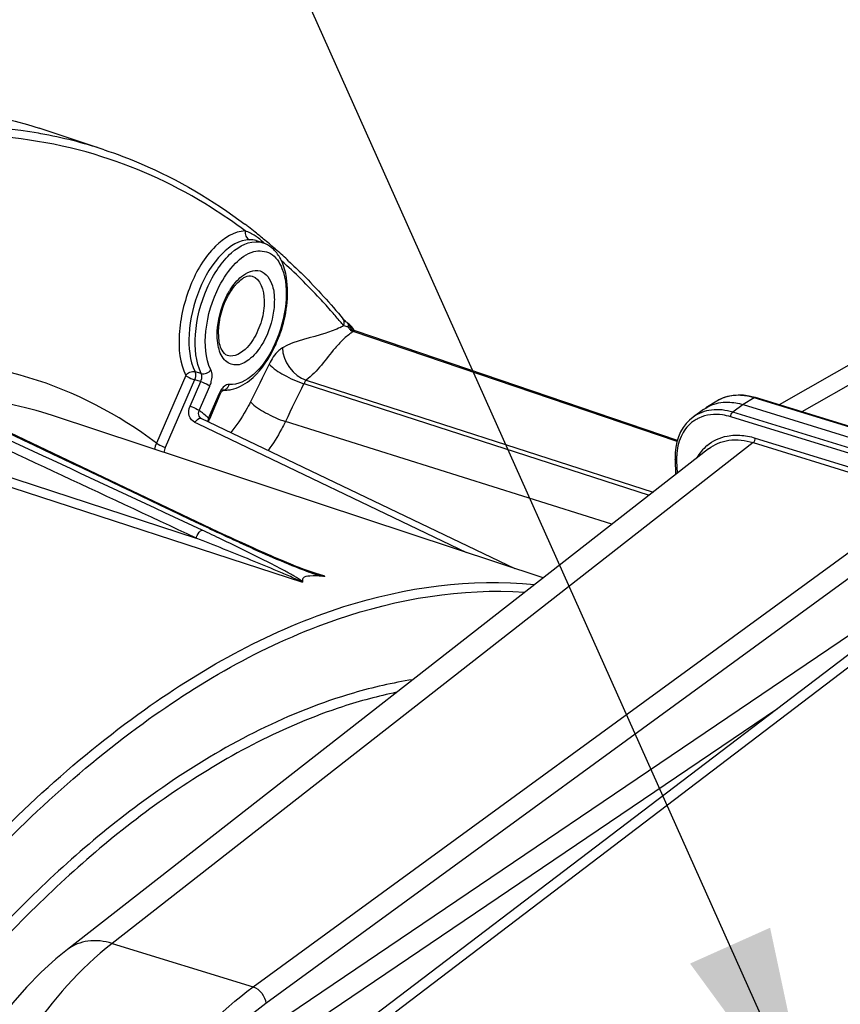
# Model space of a CAD drawing. Units: millimetres. Extents: x 0 to 594, y 0 to 420.
# Drawn here: x 312 to 326, y 90 to 107 of the extents above; entities that cross this region are included whole.
import ezdxf

# ---------------------------------------------------------------- set-up
doc = ezdxf.new("R2010")
doc.units = ezdxf.units.MM
doc.header["$LTSCALE"] = 32.67
doc.layers.get('0').update_dxf_attribs({"linetype": 'CONTINUOUS'})
doc.layers.add('SOLIDES', color=7, linetype='CONTINUOUS')
doc.styles.get("Standard").update_dxf_attribs({"font": 'txt', "width": 0.85})
doc.dimstyles.get("Standard").update_dxf_attribs({"dimtxt": 3.5, "dimasz": 3.5, "dimexe": 0.18, "dimexo": 0.0625, "dimgap": 0.09, "dimtad": 1, "dimdec": 4, "dimdsep": 46, "dimtxsty": 'STANDARD', "dimblk": '_FILLED', "dimblk1": '_FILLED', "dimblk2": '_FILLED', "dimcen": 0.09, "dimclrt": 5, "dimadec": 0, "dimazin": 0, "dimtol": 1, "dimtp": 0.0001, "dimtm": 0.0001, "dimtfac": 1, "dimtdec": 4, "dimtofl": 0, "dimtmove": 0, "dimatfit": 3, "dimldrblk": '_FILLED', "dimfxl": 1, "dimtolj": 1, "dimarcsym": 0})

# ---------------------------------------------------------------- blocks, each defined once
blk = doc.blocks.new('_FILLED')
at = {"color": 0, "linetype": 'BYBLOCK'}
blk.add_solid([(0, 0), (-1, 0.2143), (-1, -0.2143)], dxfattribs=at)

msp = doc.modelspace()

# ---------------------------------------------------------------- linework, layer by layer
at = {"color": 9, "linetype": 'CONTINUOUS'}
for p, q in [((336.451384, 106.778704), (325.203838, 100.360572)), ((312.188873, 105.116563), (312.149879, 105.12349)), ((315.871861, 103.288327), (315.867158, 103.289834)), ((317.375798, 101.833592), (317.366021, 101.836695)), ((323.069956, 99.851317), (317.529422, 101.732968)), ((314.932493, 101.015097), (314.825262, 101.046278)), ((314.666181, 100.982537), (314.165465, 99.827193)), ((314.817262, 100.908156), (314.317153, 99.754214)), ((314.741617, 100.459591), (314.922722, 100.87747)), ((314.922722, 100.87747), (314.817262, 100.908156)), ((316.686272, 100.842837), (322.594195, 98.938233)), ((316.726578, 100.901902), (322.659628, 98.989328)), ((314.897949, 100.384378), (315.079054, 100.802257)), ((315.23884, 100.674147), (315.057735, 100.256268)), ((315.292608, 100.735597), (315.293141, 100.735542)), ((324.391189, 100.600883), (324.203508, 100.483899)), ((329.015044, 99.176375), (324.391189, 100.600883)), ((314.978108, 100.320936), (314.951447, 100.34222)), ((324.203508, 100.483899), (324.025038, 100.354491)), ((328.750097, 98.898805), (324.025038, 100.354491)), ((312.389491, 100.296217), (312.389146, 100.296331)), ((314.874171, 100.154352), (314.823264, 100.17871)), ((315.00471, 100.299516), (314.978108, 100.320936)), ((321.955572, 98.439542), (316.371018, 100.196082)), ((328.734463, 98.813726), (323.991062, 100.275064)), ((314.88412, 100.149591), (314.874171, 100.154352)), ((319.475751, 97.952547), (314.88412, 100.149591)), ((324.373062, 99.834645), (313.409105, 91.273058)), ((324.373062, 99.834645), (328.743232, 98.488292)), ((324.405767, 99.913149), (328.739026, 98.578168)), ((310.426932, 99.641434), (314.84481, 98.202438)), ((323.063365, 99.521089), (323.070515, 99.310184)), ((310.536763, 99.443104), (316.661719, 97.447931)), ((316.881893, 97.603262), (316.672904, 97.672861)), ((317.045273, 97.548852), (316.881893, 97.603262))]:
    msp.add_line(p, q, dxfattribs=at)
at = {"color": 7, "linetype": 'CONTINUOUS'}
for p, q in [((335.769453, 106.729703), (324.81676, 100.479823)), ((313.271932, 104.841544), (312.161779, 105.20871)), ((315.872221, 103.288209), (315.985295, 103.250811)), ((316.193976, 103.149613), (316.223574, 103.123665)), ((317.366727, 101.940873), (317.360702, 101.947878)), ((317.360791, 101.947771), (317.360702, 101.947878)), ((317.378106, 101.928739), (317.366727, 101.940873)), ((317.391689, 101.915536), (317.378106, 101.928739)), ((317.434823, 101.879249), (317.425561, 101.886486)), ((317.463603, 101.857405), (317.434829, 101.879244)), ((317.525431, 101.790069), (317.51866, 101.79929)), ((323.076428, 99.871743), (317.564411, 101.743709)), ((315.307864, 100.735517), (315.310183, 100.737002)), ((315.252248, 100.6555), (315.071143, 100.237621)), ((323.74981, 100.543986), (323.561868, 100.426841)), ((324.398672, 100.608514), (324.303435, 100.631812)), ((324.410827, 100.604851), (324.398672, 100.608514)), ((329.025219, 99.183289), (324.410829, 100.604881)), ((323.52502, 100.402045), (323.343641, 100.270517)), ((323.525065, 100.402077), (323.5616, 100.426673)), ((324.203508, 100.483899), (328.841153, 99.055143)), ((320.779668, 97.521296), (312.389485, 100.296219)), ((314.922311, 100.254709), (314.922221, 100.254778)), ((320.302011, 97.679274), (314.931655, 100.248939)), ((313.507872, 99.123411), (311.913859, 99.882035)), ((323.607836, 99.72977), (312.645921, 91.169776)), ((323.036934, 99.56256), (323.037427, 99.543508)), ((323.037388, 99.543525), (323.045949, 99.291001)), ((315.094781, 98.368462), (313.507872, 99.123411)), ((315.217848, 98.310208), (315.094775, 98.368465)), ((312.646157, 91.16996), (312.645921, 91.169776))]:
    msp.add_line(p, q, dxfattribs=at)
for points in [[(317.425561, 101.886486), (317.407578, 101.90134), (317.391689, 101.915536)], [(317.476068, 101.846316), (317.473429, 101.848742), (317.470146, 101.851719), (317.467135, 101.854403), (317.465128, 101.85615), (317.463563, 101.857435)], [(317.492846, 101.829863), (317.490155, 101.832672), (317.487547, 101.835321), (317.485164, 101.837683), (317.482899, 101.839883), (317.480565, 101.84211), (317.478302, 101.844239), (317.476068, 101.846316)], [(317.502812, 101.818768), (317.500407, 101.821539), (317.497945, 101.824318), (317.495448, 101.827071), (317.492846, 101.829863)], [(317.51866, 101.79929), (317.516436, 101.802168), (317.514214, 101.804988), (317.512003, 101.807748), (317.509752, 101.810511), (317.507463, 101.813277), (317.505156, 101.816021), (317.502812, 101.818768)], [(317.545927, 101.753026), (317.545577, 101.753888), (317.543505, 101.758565), (317.541408, 101.762981), (317.539285, 101.76719), (317.537089, 101.771314), (317.534803, 101.77538), (317.532472, 101.779308), (317.530133, 101.783052), (317.527786, 101.786632), (317.525431, 101.790069)], [(317.552098, 101.749136), (317.545562, 101.753257), (317.541195, 101.756736), (317.539286, 101.758576), (317.539109, 101.758764)], [(317.564311, 101.743743), (317.560163, 101.745291), (317.552098, 101.749136)], [(311.913859, 99.882035), (310.414826, 100.595815), (309.713268, 100.930021)], [(315.25225, 100.655505), (315.260101, 100.672272), (315.269558, 100.689516), (315.279121, 100.704339), (315.288185, 100.716305), (315.296259, 100.72536), (315.298341, 100.727446)], [(315.298341, 100.727446), (315.302994, 100.731715), (315.307864, 100.735517)], [(323.860722, 100.599476), (323.784095, 100.563917), (323.749908, 100.54382)], [(324.303435, 100.631812), (324.209364, 100.645239), (324.117321, 100.64864), (324.028047, 100.642063), (323.942268, 100.625625), (323.860722, 100.599476)], [(314.931816, 100.248861), (314.923088, 100.254114), (314.922223, 100.254778)], [(315.059323, 100.187852), (315.059867, 100.197106), (315.062898, 100.213393), (315.068065, 100.229996), (315.071139, 100.237613)], [(323.343482, 100.270389), (323.282431, 100.219757), (323.22529, 100.159344), (323.175072, 100.091615), (323.132143, 100.017075), (323.096892, 99.936337), (323.069546, 99.850021), (323.050284, 99.758536), (323.039367, 99.662425), (323.036934, 99.56256)], [(316.87999, 97.597548), (316.824248, 97.616749), (316.768503, 97.636844), (316.714519, 97.656958), (316.661182, 97.67734), (316.608466, 97.6979), (316.556373, 97.718566), (316.50382, 97.739723), (316.450569, 97.76144), (316.396855, 97.783603), (316.342315, 97.806345), (316.286754, 97.82974), (316.230372, 97.853695), (316.173402, 97.878103), (316.115974, 97.902901), (316.057959, 97.928137), (315.99921, 97.953871), (315.93973, 97.980099), (315.879521, 98.006818), (315.818441, 98.03409), (315.756534, 98.061895), (315.693767, 98.09025), (315.629881, 98.119274), (315.564997, 98.148916), (315.499013, 98.179226), (315.431346, 98.210481), (315.362035, 98.242672), (315.291078, 98.275812), (315.217848, 98.310208)], [(312.646159, 91.169958), (312.446637, 91.006445), (312.190706, 90.773399), (311.944073, 90.522512), (311.70708, 90.255223), (311.479633, 89.972497)]]:
    msp.add_lwpolyline(points, dxfattribs=at)
at = {"color": 9, "linetype": 'CONTINUOUS'}
msp.add_lwpolyline([(317.546767, 101.741762), (317.5439, 101.740786), (317.541017, 101.739611), (317.538123, 101.73824), (317.535222, 101.736674), (317.53232, 101.734915), (317.529422, 101.732968)], dxfattribs=at)
for centre, radius, start, end in [((310.782027, 97.306915), 7.935352, 71.7132598, 79.7881372), ((315.371641, 102.635502), 0.88038, 52.3630142, 56.6109117), ((315.869843, 102.901686), 0.367703, 71.8894272, 81.1933638), ((316.491572, 101.78196), 1.255347, 147.9261383, 149.1952167), ((308.845886, 94.767726), 11.07081, 40.1391769, 41.2415237), ((308.705606, 94.648982), 11.254599, 39.6909794, 40.140939), ((317.417063, 101.855943), 0.029286, 41.5669529, 52.6751916), ((316.743972, 102.889721), 1.223033, 297.5769426, 300.5714238), ((315.935708, 97.316828), 4.740782, 71.461586, 72.3160427), ((318.2801, 100.618483), 1.343747, 126.7485696, 131.1644903), ((317.597865, 101.890875), 0.173975, 207.102801, 213.9793756), ((317.441787, 101.610596), 0.200985, 86.6381814, 89.6505351), ((317.60121, 101.89299), 0.177932, 213.9420903, 220.6571726), ((317.609831, 101.872813), 0.148697, 205.3712356, 212.2296794), ((318.273954, 100.626239), 1.333856, 125.3165743, 126.7363696), ((317.605637, 101.870101), 0.143703, 212.2069652, 219.1817757), ((318.277887, 100.620677), 1.340669, 123.9367911, 125.3163112), ((315.648473, 100.496647), 0.446436, 154.5800454, 156.5721895), ((315.302127, 100.827395), 0.092255, 264.4125204, 273.7279196), ((315.025686, 101.366066), 0.697519, 292.715463, 294.9757296), ((315.301972, 100.829669), 0.094534, 273.73227, 288.592242), ((324.084334, 100.006751), 0.632858, 121.4257228, 121.923935), ((324.086248, 100.003502), 0.636628, 116.6488525, 121.4202342), ((324.088644, 99.998797), 0.641908, 115.0635808, 116.6516301), ((324.090212, 99.995439), 0.645614, 113.357593, 115.0633886), ((324.093728, 99.98705), 0.654709, 108.6575027, 113.3490765), ((324.096784, 99.978247), 0.664028, 107.5710139, 108.6643352), ((324.087935, 99.619737), 1.026942, 72.8245498, 77.9005131), ((309.925551, 94.019424), 8.076966, 51.519332, 52.002511), ((309.8555, 93.932064), 8.188945, 50.559582, 51.038342), ((323.698421, 99.71188), 0.599563, 122.0677467, 129.1010618), ((323.701837, 99.706127), 0.606252, 115.027784, 122.0526449), ((314.67277, 99.608151), 0.552574, 156.6465107, 168.3305097), ((324.115231, 99.176243), 0.809631, 141.1704096, 150.359265), ((324.069813, 99.212205), 0.751702, 130.291401, 141.1351295), ((324.165356, 99.559288), 1.102639, 177.2383289, 180.8184129), ((324.205113, 99.559557), 1.142397, 180.8034435, 181.9296994), ((296.152063, 58.060363), 44.447, 64.5056828, 64.9845598), ((331.31721, 132.555819), 37.852254, 244.5757499, 244.7403863), ((331.41445, 132.761609), 38.079861, 244.7401956, 244.97323)]:
    msp.add_arc(centre, radius, start, end, dxfattribs=at)
at = {"color": 7, "linetype": 'CONTINUOUS'}
for centre, radius, start, end in [((310.190573, 96.298228), 9.109093, 52.4736621, 52.9413338), ((310.138902, 96.231147), 9.193767, 51.5436139, 52.4729261), ((310.078534, 96.155001), 9.29094, 50.9257943, 51.5441275), ((310.025089, 96.089204), 9.375707, 50.248993, 50.925688), ((315.84436, 102.820312), 0.45286, 65.6203198, 72.0501675), ((309.960535, 96.011656), 9.476609, 49.4413737, 50.2487328), ((309.895359, 95.935412), 9.576914, 48.8762472, 49.441726), ((315.774423, 102.728244), 0.568944, 40.060503, 47.6350282), ((309.753836, 95.775098), 9.790758, 47.0349272, 48.6390497), ((315.343697, 101.219947), 0.487055, 265.7235424, 272.8307032)]:
    msp.add_arc(centre, radius, start, end, dxfattribs=at)
for points, knots in [([(305.099862, 104.543422), (306.251358, 105.073386), (308.600068, 105.802641), (311.078958, 105.566791), (312.161493, 105.208781)], [0, 0, 0, 0, 0.526455552, 1, 1, 1, 1]), ([(313.271932, 104.841545), (313.485425, 104.770935), (314.337611, 104.448773), (315.132898, 103.980608), (315.680008, 103.567456)], [0, 0, 0, 0, 0.246983994, 1, 1, 1, 1]), ([(316.426751, 102.939674), (316.50848, 102.863563), (316.835727, 102.548338), (317.141956, 102.211439), (317.360791, 101.947771)], [0, 0, 0, 0, 0.245812911, 1, 1, 1, 1]), ([(315.637838, 102.640105), (315.653977, 102.650888), (315.702584, 102.679038), (315.764146, 102.693823), (315.800119, 102.683304)], [0, 0, 0, 0, 0.341189291, 1, 1, 1, 1]), ([(315.500226, 102.509274), (315.511289, 102.523037), (315.552486, 102.571197), (315.599787, 102.614684), (315.637838, 102.640105)], [0, 0, 0, 0, 0.278439432, 1, 1, 1, 1]), ([(316.150274, 101.395981), (316.202016, 101.494616), (316.3707, 101.890069), (316.439872, 102.338849), (316.390528, 102.654169)], [0, 0, 0, 0, 0.258703854, 1, 1, 1, 1]), ([(315.38135, 101.324009), (315.340759, 101.337156), (315.255707, 101.443581), (315.198791, 101.784265), (315.270525, 102.093918), (315.365901, 102.292417)], [0, 0, 0, 0, 0.124440075, 0.357713718, 1, 1, 1, 1]), ([(317.473075, 101.844864), (317.472016, 101.847365), (317.469415, 101.852033), (317.465649, 101.855852), (317.463601, 101.857402)], [0, 0, 0, 0, 0.513862197, 1, 1, 1, 1]), ([(317.476615, 101.828853), (317.476424, 101.831721), (317.47571, 101.837181), (317.474094, 101.84246), (317.473075, 101.844864)], [0, 0, 0, 0, 0.524010799, 1, 1, 1, 1]), ([(317.475474, 101.8091), (317.476032, 101.812498), (317.4768, 101.819072), (317.476825, 101.825698), (317.476615, 101.828853)], [0, 0, 0, 0, 0.521338519, 1, 1, 1, 1]), ([(315.606055, 100.799398), (315.66003, 100.826381), (315.888159, 100.977725), (316.05207, 101.208781), (316.150274, 101.395981)], [0, 0, 0, 0, 0.222063762, 1, 1, 1, 1]), ([(314.665574, 100.981135), (314.674245, 100.97419), (314.722033, 100.944196), (314.774165, 100.921571), (314.817262, 100.908156)], [0, 0, 0, 0, 0.197511174, 1, 1, 1, 1]), ([(323.859567, 100.524111), (323.887232, 100.526582), (324.003173, 100.530552), (324.119339, 100.50983), (324.203508, 100.483899)], [0, 0, 0, 0, 0.239755438, 1, 1, 1, 1]), ([(317.004172, 97.549675), (316.932955, 97.555247), (316.82679, 97.558563), (316.696974, 97.545077), (316.670429, 97.512502)], [0, 0, 0, 0, 0.629629067, 1, 1, 1, 1]), ([(317.045273, 97.548852), (317.038933, 97.548382), (317.025458, 97.548312), (317.01203, 97.549084), (317.004961, 97.54964)], [0, 0, 0, 0, 0.472750307, 1, 1, 1, 1]), ([(316.665399, 97.459501), (316.666061, 97.457524), (316.667248, 97.452848), (316.663742, 97.449054), (316.661719, 97.447931)], [0, 0, 0, 0, 0.473968625, 1, 1, 1, 1])]:
    msp.add_open_spline(points, degree=3, knots=knots, dxfattribs=at)
at = {"color": 9, "linetype": 'CONTINUOUS'}
for points, knots in [([(312.149879, 105.12349), (311.347609, 105.263971), (309.625264, 105.296761), (307.965578, 104.86866), (307.139854, 104.561423)], [0, 0, 0, 0, 0.480373358, 1, 1, 1, 1]), ([(313.23432, 104.723878), (312.515663, 104.950962), (310.963291, 105.201258), (309.40695, 105.018415), (308.632986, 104.838194)], [0, 0, 0, 0, 0.486764023, 1, 1, 1, 1]), ([(315.684053, 103.453049), (315.495842, 103.594269), (314.736748, 104.118679), (313.889463, 104.516864), (313.23432, 104.723878)], [0, 0, 0, 0, 0.255103666, 1, 1, 1, 1]), ([(315.684053, 103.453049), (315.494418, 103.450712), (315.073319, 103.165127), (314.70664, 102.515646), (314.514146, 101.742003), (314.563148, 101.194701), (314.666181, 100.982537)], [0, 0, 0, 0, 0.19379649, 0.465521765, 0.758982778, 1, 1, 1, 1]), ([(315.75652, 103.304373), (315.583206, 103.302238), (315.198324, 103.041374), (314.862966, 102.44784), (314.686824, 101.740779), (314.731048, 101.240282), (314.825262, 101.046278)], [0, 0, 0, 0, 0.193764634, 0.465426892, 0.758898749, 1, 1, 1, 1]), ([(314.932493, 101.015097), (314.834396, 101.216901), (314.795909, 101.738653), (314.953309, 102.351968), (315.205724, 102.812926), (315.465816, 103.131428), (315.758288, 103.291068), (315.926139, 103.265054)], [0, 0, 0, 0, 0.245509067, 0.543422797, 0.68719892, 0.814153143, 1, 1, 1, 1]), ([(315.240938, 102.51037), (315.314092, 102.65194), (315.473824, 102.887037), (315.786262, 103.13268), (316.1519, 103.107133), (316.273398, 102.913377), (316.313001, 102.812941)], [0, 0, 0, 0, 0.327597762, 0.581825382, 0.77805295, 1, 1, 1, 1]), ([(317.170441, 102.065987), (317.101722, 102.144364), (316.826959, 102.448862), (316.534403, 102.737397), (316.306616, 102.941558)], [0, 0, 0, 0, 0.254158365, 1, 1, 1, 1]), ([(316.313001, 102.812941), (316.386838, 102.625684), (316.408028, 102.167953), (316.227496, 101.533592), (315.915097, 101.016707), (315.556955, 100.813653), (315.408499, 100.829571)], [0, 0, 0, 0, 0.251051654, 0.547474147, 0.813781804, 1, 1, 1, 1]), ([(315.617655, 102.67354), (315.703411, 102.74527), (315.967225, 102.858052), (316.165732, 102.543321), (316.189697, 102.270872), (316.157679, 101.916103), (316.057699, 101.652085), (315.959454, 101.49534)], [0, 0, 0, 0, 0.194175176, 0.387571347, 0.523205842, 0.678709529, 1, 1, 1, 1]), ([(315.800114, 102.683289), (315.949123, 102.639711), (316.04147, 102.284982), (315.973465, 101.921445), (315.882232, 101.697463), (315.819543, 101.597446)], [0, 0, 0, 0, 0.398666457, 0.696886192, 1, 1, 1, 1]), ([(315.096875, 101.079418), (314.999535, 101.279662), (314.97532, 101.798244), (315.118248, 102.272937), (315.240938, 102.51037)], [0, 0, 0, 0, 0.454471794, 1, 1, 1, 1]), ([(315.221364, 101.496833), (315.210859, 101.55148), (315.189381, 101.797369), (315.243392, 102.046391), (315.314059, 102.222933)], [0, 0, 0, 0, 0.226388139, 1, 1, 1, 1]), ([(317.44501, 101.865433), (317.444265, 101.867282), (317.442541, 101.870791), (317.440234, 101.873955), (317.438974, 101.875375)], [0, 0, 0, 0, 0.512128074, 1, 1, 1, 1]), ([(317.310162, 101.805637), (317.230971, 101.764265), (316.903442, 101.639278), (316.545376, 101.588444), (316.321421, 101.455597)], [0, 0, 0, 0, 0.255468554, 1, 1, 1, 1]), ([(317.475476, 101.809099), (317.471888, 101.809561), (317.4646, 101.810419), (317.457285, 101.811021), (317.453573, 101.811235)], [0, 0, 0, 0, 0.493131672, 1, 1, 1, 1]), ([(317.486163, 101.808351), (317.484475, 101.808566), (317.480945, 101.80887), (317.477404, 101.808926), (317.475567, 101.808902)], [0, 0, 0, 0, 0.480791708, 1, 1, 1, 1]), ([(317.509045, 101.799566), (317.505802, 101.801859), (317.498512, 101.805898), (317.490394, 101.807811), (317.486163, 101.808351)], [0, 0, 0, 0, 0.482111361, 1, 1, 1, 1]), ([(317.521878, 101.787984), (317.519853, 101.790188), (317.515777, 101.794282), (317.511312, 101.797964), (317.509045, 101.799566)], [0, 0, 0, 0, 0.518741528, 1, 1, 1, 1]), ([(317.512586, 101.740004), (317.515341, 101.738602), (317.520867, 101.736035), (317.526574, 101.733899), (317.529422, 101.732968)], [0, 0, 0, 0, 0.507831277, 1, 1, 1, 1]), ([(317.543779, 101.754803), (317.540681, 101.761261), (317.534181, 101.772907), (317.526022, 101.783473), (317.521878, 101.787984)], [0, 0, 0, 0, 0.53899608, 1, 1, 1, 1]), ([(317.532411, 101.747841), (317.534744, 101.746637), (317.539455, 101.744421), (317.544323, 101.742575), (317.546767, 101.741762)], [0, 0, 0, 0, 0.504737834, 1, 1, 1, 1]), ([(317.564257, 101.743823), (317.561926, 101.744599), (317.555741, 101.744582), (317.550101, 101.742759), (317.546767, 101.741762)], [0, 0, 0, 0, 0.413888632, 1, 1, 1, 1]), ([(315.819543, 101.597446), (315.789067, 101.548822), (315.690385, 101.409249), (315.49575, 101.286979), (315.381357, 101.324023)], [0, 0, 0, 0, 0.323065916, 1, 1, 1, 1]), ([(317.395614, 101.630087), (317.33246, 101.574889), (317.107197, 101.333749), (316.923194, 101.04939), (316.726578, 100.901902)], [0, 0, 0, 0, 0.254431878, 1, 1, 1, 1]), ([(315.959454, 101.49534), (315.901697, 101.403192), (315.78363, 101.254478), (315.530824, 101.124206), (315.288569, 101.24554), (315.238276, 101.408854), (315.221364, 101.496833)], [0, 0, 0, 0, 0.312056528, 0.54416065, 0.742927517, 1, 1, 1, 1]), ([(316.321421, 101.455597), (316.298905, 101.442243), (316.2022, 101.36734), (316.134355, 101.261491), (316.092291, 101.175993)], [0, 0, 0, 0, 0.215523155, 1, 1, 1, 1]), ([(314.165465, 99.827193), (313.512794, 100.318096), (312.029958, 101.094387), (310.36611, 101.274883), (309.549894, 101.230896)], [0, 0, 0, 0, 0.499779032, 1, 1, 1, 1]), ([(316.092291, 101.175993), (316.163757, 101.099651), (316.361017, 100.97626), (316.56818, 100.879767), (316.686182, 100.842651)], [0, 0, 0, 0, 0.458104299, 1, 1, 1, 1]), ([(314.82504, 101.045939), (314.829131, 101.037294), (314.840591, 100.991704), (314.830244, 100.943202), (314.815899, 100.909335)], [0, 0, 0, 0, 0.206387584, 1, 1, 1, 1]), ([(314.922722, 100.87747), (314.937895, 100.911221), (314.948826, 100.960393), (314.936794, 101.006326), (314.932493, 101.015097)], [0, 0, 0, 0, 0.791146474, 1, 1, 1, 1]), ([(315.079054, 100.802257), (315.089518, 100.8264), (315.118738, 100.914461), (315.126387, 101.018721), (315.096875, 101.079418)], [0, 0, 0, 0, 0.280509214, 1, 1, 1, 1]), ([(314.922722, 100.87747), (314.96715, 100.86368), (315.020878, 100.840346), (315.070121, 100.809419), (315.079054, 100.802257)], [0, 0, 0, 0, 0.802477191, 1, 1, 1, 1]), ([(316.726578, 100.901902), (316.724059, 100.899036), (316.708864, 100.885254), (316.699126, 100.864855), (316.697341, 100.848218)], [0, 0, 0, 0, 0.185687193, 1, 1, 1, 1]), ([(315.245514, 100.668277), (315.244518, 100.669259), (315.242338, 100.671269), (315.240062, 100.673168), (315.23884, 100.674147)], [0, 0, 0, 0, 0.471774497, 1, 1, 1, 1]), ([(315.408499, 100.829571), (315.39433, 100.83109), (315.318054, 100.81521), (315.271168, 100.742786), (315.245258, 100.688279)], [0, 0, 0, 0, 0.191017171, 1, 1, 1, 1]), ([(315.379996, 100.773308), (315.382224, 100.775929), (315.386489, 100.781399), (315.390306, 100.787189), (315.392113, 100.790171)], [0, 0, 0, 0, 0.496644757, 1, 1, 1, 1]), ([(312.389152, 100.296324), (311.898547, 100.458547), (311.211711, 100.598156), (310.519968, 100.63219), (310.344323, 100.634463)], [0, 0, 0, 0, 0.746299201, 1, 1, 1, 1]), ([(315.252258, 100.655501), (315.252969, 100.657178), (315.251162, 100.662632), (315.247759, 100.666065), (315.245514, 100.668277)], [0, 0, 0, 0, 0.366137651, 1, 1, 1, 1]), ([(315.773335, 100.531551), (315.749275, 100.482648), (315.652557, 100.29859), (315.535885, 100.124464), (315.437161, 100.006991)], [0, 0, 0, 0, 0.262090033, 1, 1, 1, 1]), ([(315.773335, 100.531551), (315.845258, 100.454722), (316.043777, 100.330544), (316.252263, 100.233434), (316.371018, 100.196082)], [0, 0, 0, 0, 0.4581043, 1, 1, 1, 1]), ([(324.303192, 100.623866), (324.267926, 100.631404), (324.133141, 100.652793), (323.992091, 100.641621), (323.896323, 100.611293)], [0, 0, 0, 0, 0.264160563, 1, 1, 1, 1]), ([(324.391189, 100.600883), (324.394275, 100.602875), (324.400619, 100.605852), (324.407799, 100.605812), (324.41083, 100.604885)], [0, 0, 0, 0, 0.536775351, 1, 1, 1, 1]), ([(314.823264, 100.17871), (314.778325, 100.200213), (314.703172, 100.294067), (314.719547, 100.408652), (314.741617, 100.459591)], [0, 0, 0, 0, 0.47296393, 1, 1, 1, 1]), ([(314.741617, 100.459591), (314.786045, 100.445802), (314.839773, 100.422467), (314.889015, 100.39154), (314.897949, 100.384378)], [0, 0, 0, 0, 0.802477193, 1, 1, 1, 1]), ([(324.025038, 100.354491), (323.907407, 100.390631), (323.667491, 100.422927), (323.436414, 100.33776), (323.346371, 100.272501)], [0, 0, 0, 0, 0.525298732, 1, 1, 1, 1]), ([(314.823264, 100.17871), (314.830443, 100.191378), (314.853576, 100.226515), (314.904513, 100.261731), (314.931644, 100.248914)], [0, 0, 0, 0, 0.326726851, 1, 1, 1, 1]), ([(315.071151, 100.237618), (315.072196, 100.240072), (315.067475, 100.248431), (315.061805, 100.253005), (315.057735, 100.256268)], [0, 0, 0, 0, 0.338409147, 1, 1, 1, 1]), ([(316.371018, 100.196082), (316.349173, 100.151681), (316.26114, 99.980946), (316.160044, 99.816801), (316.07708, 99.700804)], [0, 0, 0, 0, 0.257596606, 1, 1, 1, 1]), ([(323.320282, 100.177162), (323.24257, 100.113992), (323.112267, 99.936258), (323.069392, 99.72356), (323.063997, 99.612415)], [0, 0, 0, 0, 0.473682007, 1, 1, 1, 1]), ([(323.991062, 100.275064), (323.943412, 100.289723), (323.764257, 100.331613), (323.567137, 100.312332), (323.445357, 100.255454)], [0, 0, 0, 0, 0.270559291, 1, 1, 1, 1]), ([(323.583706, 99.785577), (323.680312, 99.867292), (323.845021, 99.943039), (324.015375, 99.960843), (324.059946, 99.962339)], [0, 0, 0, 0, 0.739399446, 1, 1, 1, 1]), ([(323.607836, 99.72977), (323.707137, 99.807313), (323.967193, 99.911213), (324.239928, 99.875741), (324.373062, 99.834645)], [0, 0, 0, 0, 0.47485753, 1, 1, 1, 1]), ([(324.059946, 99.962339), (324.088041, 99.963283), (324.204886, 99.96179), (324.321063, 99.939245), (324.405767, 99.913149)], [0, 0, 0, 0, 0.240793857, 1, 1, 1, 1]), ([(314.165465, 99.827193), (314.174133, 99.820243), (314.221913, 99.790235), (314.274045, 99.767593), (314.317153, 99.754214)], [0, 0, 0, 0, 0.197523179, 1, 1, 1, 1]), ([(314.84481, 98.202438), (314.848776, 98.218475), (314.868511, 98.270997), (314.906896, 98.329144), (314.947031, 98.337962)], [0, 0, 0, 0, 0.286743947, 1, 1, 1, 1]), ([(315.094758, 98.368429), (315.090655, 98.37035), (315.081016, 98.372469), (315.071391, 98.370882), (315.066578, 98.369417)], [0, 0, 0, 0, 0.473806276, 1, 1, 1, 1]), ([(316.661719, 97.447931), (316.632245, 97.468332), (316.561556, 97.496023), (316.420645, 97.561159), (316.157959, 97.671204), (315.777416, 97.829399), (315.313432, 98.016603), (315.001622, 98.140598), (314.84481, 98.202438)], [0, 0, 0, 0, 0.054650602, 0.11441293, 0.237297283, 0.488380395, 0.74300253, 1, 1, 1, 1]), ([(316.665356, 97.460478), (316.62231, 97.496376), (316.517022, 97.553128), (316.300602, 97.675184), (315.887311, 97.886419), (315.527294, 98.062966), (315.28301, 98.179469)], [0, 0, 0, 0, 0.107855568, 0.228069043, 0.479210746, 1, 1, 1, 1]), ([(315.305082, 98.257057), (315.416026, 98.20526), (315.870071, 97.996483), (316.327297, 97.793416), (316.679707, 97.658474)], [0, 0, 0, 0, 0.244977102, 1, 1, 1, 1]), ([(307.543044, 88.114991), (308.453157, 89.566626), (310.36432, 92.178186), (313.672579, 95.274025), (317.113246, 97.177383), (319.544876, 97.522964), (320.633374, 97.40848)], [0, 0, 0, 0, 0.306365277, 0.575573413, 0.804290824, 1, 1, 1, 1]), ([(307.682408, 88.013035), (308.571204, 89.430668), (310.436888, 91.986671), (313.659909, 95.036473), (317.011512, 96.947586), (319.387904, 97.352754), (320.462387, 97.277972)], [0, 0, 0, 0, 0.305133745, 0.574138996, 0.803579054, 1, 1, 1, 1]), ([(318.548284, 95.781968), (318.207225, 95.727886), (316.747355, 95.393644), (315.388978, 94.69408), (314.436039, 94.052827)], [0, 0, 0, 0, 0.231149169, 1, 1, 1, 1]), ([(318.270568, 95.565412), (317.959699, 95.50112), (316.638974, 95.144588), (315.408906, 94.496607), (314.539436, 93.911522)], [0, 0, 0, 0, 0.232486254, 1, 1, 1, 1]), ([(314.436039, 94.052827), (313.55763, 93.461727), (311.832269, 92.006924), (308.636845, 88.291032), (306.743354, 84.906573), (305.679905, 82.482298)], [0, 0, 0, 0, 0.216578256, 0.458485758, 1, 1, 1, 1]), ([(314.539436, 93.911522), (313.665048, 93.323127), (311.947653, 91.874685), (308.767501, 88.174693), (306.883734, 84.804588), (305.826148, 82.390654)], [0, 0, 0, 0, 0.216560376, 0.458470465, 1, 1, 1, 1]), ([(313.409106, 91.273057), (312.855101, 90.843424), (311.840551, 89.671188), (310.732442, 87.541608), (310.017429, 85.125447), (309.857439, 83.433205), (309.885182, 82.614613)], [0, 0, 0, 0, 0.218654421, 0.474830887, 0.74454711, 1, 1, 1, 1]), ([(313.408977, 91.272958), (313.274725, 91.312559), (313.00399, 91.347143), (312.744069, 91.246288), (312.646195, 91.169911)], [0, 0, 0, 0, 0.529955799, 1, 1, 1, 1])]:
    msp.add_open_spline(points, degree=3, knots=knots, dxfattribs=at)
for points in [[(315.684053, 103.453049), (315.672599, 103.39912), (315.704171, 103.321668), (315.75652, 103.304373)], [(315.856134, 103.370578), (315.802988, 103.405526), (315.74477, 103.434092), (315.684053, 103.453049)], [(315.867143, 103.289839), (315.831633, 103.300894), (315.793709, 103.304833), (315.75652, 103.304373)], [(316.014824, 103.239316), (315.981715, 103.27264), (315.946481, 103.304023), (315.909251, 103.332671)], [(315.427835, 102.448565), (315.455517, 102.49273), (315.486056, 102.535295), (315.519708, 102.5751)], [(315.519708, 102.5751), (315.549593, 102.610449), (315.582149, 102.643841), (315.617655, 102.67354)], [(315.314059, 102.222933), (315.34193, 102.29256), (315.37492, 102.360428), (315.413332, 102.424842)], [(317.366021, 101.836695), (317.38312, 101.869578), (317.384547, 101.919322), (317.360778, 101.94776)], [(317.443033, 101.811603), (317.448322, 101.828761), (317.451718, 101.848778), (317.44501, 101.865433)], [(317.466228, 101.777062), (317.479122, 101.762058), (317.494952, 101.748971), (317.512586, 101.740004)], [(317.494246, 101.779313), (317.504673, 101.766538), (317.517758, 101.755403), (317.532411, 101.747841)], [(316.321421, 101.455597), (316.321392, 101.226898), (316.506995, 100.965831), (316.726578, 100.901902)], [(316.092291, 101.175993), (315.98648, 100.960929), (315.879146, 100.746616), (315.773335, 100.531551)], [(314.932493, 101.015097), (314.989024, 100.998777), (315.06417, 101.030505), (315.096875, 101.079418)], [(309.724093, 100.910055), (311.504738, 100.06279), (313.285614, 99.216011), (315.066578, 98.369417)], [(316.686272, 100.842837), (316.580396, 100.627639), (316.476894, 100.411279), (316.371018, 100.196082)], [(314.947031, 98.337962), (313.239005, 99.135094), (311.53114, 99.932574), (309.823689, 100.730938)], [(315.332112, 100.740069), (315.35053, 100.746259), (315.367411, 100.758505), (315.379996, 100.773308)], [(315.392113, 100.790171), (315.399486, 100.802335), (315.405054, 100.81577), (315.408499, 100.829571)], [(314.84481, 98.202438), (313.216906, 98.961772), (311.58912, 99.72136), (309.961628, 100.481577)], [(314.922246, 100.254809), (314.899654, 100.272568), (314.886445, 100.304675), (314.886829, 100.333409)], [(314.886829, 100.333409), (314.887061, 100.350797), (314.89097, 100.368451), (314.897949, 100.384378)], [(323.991062, 100.275064), (323.990086, 100.303844), (324.001447, 100.337978), (324.025038, 100.354491)], [(315.057735, 100.256268), (315.049399, 100.236817), (315.045207, 100.214768), (315.04705, 100.193686)], [(324.373062, 99.834645), (324.395692, 99.851718), (324.406728, 99.884817), (324.405767, 99.913149)], [(314.317153, 99.754214), (314.305093, 99.726434), (314.29595, 99.697177), (314.290259, 99.667432)], [(323.063365, 99.521089), (323.052433, 99.524457), (323.037775, 99.532074), (323.037382, 99.543506)], [(316.679707, 97.658474), (316.786238, 97.617682), (316.89306, 97.575497), (317.004172, 97.549675)], [(316.883815, 97.596273), (316.937034, 97.578551), (316.990144, 97.559206), (317.045273, 97.548852)]]:
    msp.add_open_spline(points, degree=3, dxfattribs=at)
at = {"color": 7, "linetype": 'CONTINUOUS'}
for points in [[(316.157806, 103.148618), (316.120341, 103.182707), (316.077421, 103.211868), (316.031292, 103.23279)], [(316.262653, 103.021765), (316.246756, 103.047127), (316.229161, 103.071524), (316.209873, 103.094414)], [(316.305573, 102.942931), (316.292813, 102.969994), (316.278544, 102.996413), (316.262653, 103.021765)], [(316.390528, 102.654169), (316.375016, 102.753296), (316.348363, 102.852179), (316.305573, 102.942931)], [(315.365901, 102.292417), (315.385829, 102.333892), (315.407895, 102.374435), (315.432333, 102.413424)], [(315.432333, 102.413424), (315.453126, 102.446599), (315.475695, 102.478758), (315.500226, 102.509274)], [(314.664451, 100.981953), (314.69393, 101.031463), (314.769274, 101.060449), (314.82504, 101.045939)], [(315.36775, 100.733487), (315.393801, 100.734761), (315.419816, 100.738079), (315.445394, 100.743183)], [(315.445394, 100.743183), (315.501034, 100.754285), (315.555306, 100.774028), (315.606055, 100.799398)], [(323.561608, 100.426661), (323.650285, 100.481941), (323.755485, 100.514811), (323.859567, 100.524111)], [(316.670429, 97.512502), (316.659423, 97.498995), (316.659084, 97.476734), (316.665356, 97.460478)]]:
    msp.add_open_spline(points, degree=3, dxfattribs=at)
at = {"layer": 'SOLIDES', "color": 7, "linetype": 'CONTINUOUS'}
msp.add_line((328.802487, 98.338762), (317.914604, 90.054645), dxfattribs=at)
at = {"layer": 'SOLIDES', "color": 9, "linetype": 'CONTINUOUS'}
for p, q in [((329.148152, 98.384685), (318.255252, 90.09677)), ((315.820443, 90.530039), (326.326728, 98.190886)), ((316.035829, 90.250044), (326.534316, 97.905203)), ((326.567938, 96.913468), (316.219039, 89.916441)), ((324.786071, 95.282845), (316.429496, 89.632854)), ((313.409105, 91.273058), (315.820443, 90.530039))]:
    msp.add_line(p, q, dxfattribs=at)
for points, knots in [([(312.133914, 81.922018), (312.106196, 82.739677), (312.275532, 84.431488), (313.026463, 86.840763), (314.188417, 88.958338), (315.24641, 90.110955), (315.820443, 90.530039)], [0, 0, 0, 0, 0.254183681, 0.522844764, 0.779182169, 1, 1, 1, 1]), ([(312.480122, 81.956038), (312.453413, 82.74395), (312.616777, 84.374241), (313.341123, 86.695773), (314.461898, 88.736103), (315.482277, 89.846407), (316.035829, 90.250044)], [0, 0, 0, 0, 0.254158008, 0.522797425, 0.779137821, 1, 1, 1, 1])]:
    msp.add_open_spline(points, degree=3, knots=knots, dxfattribs=at)
msp.add_open_spline([(315.820443, 90.530039), (315.932543, 90.493997), (316.027497, 90.3675), (316.035829, 90.250044)], degree=3, dxfattribs=at)

# ---------------------------------------------------------------- leaders
at = {"color": 2, "linetype": 'CONTINUOUS'}
msp.add_leader([(325.407272, 88.039667), (312.49121, 116.898295), (306.49121, 116.898295)], dimstyle='STANDARD', override={"dimtad": 0}, dxfattribs=at)

doc.saveas('drawing.dxf')
